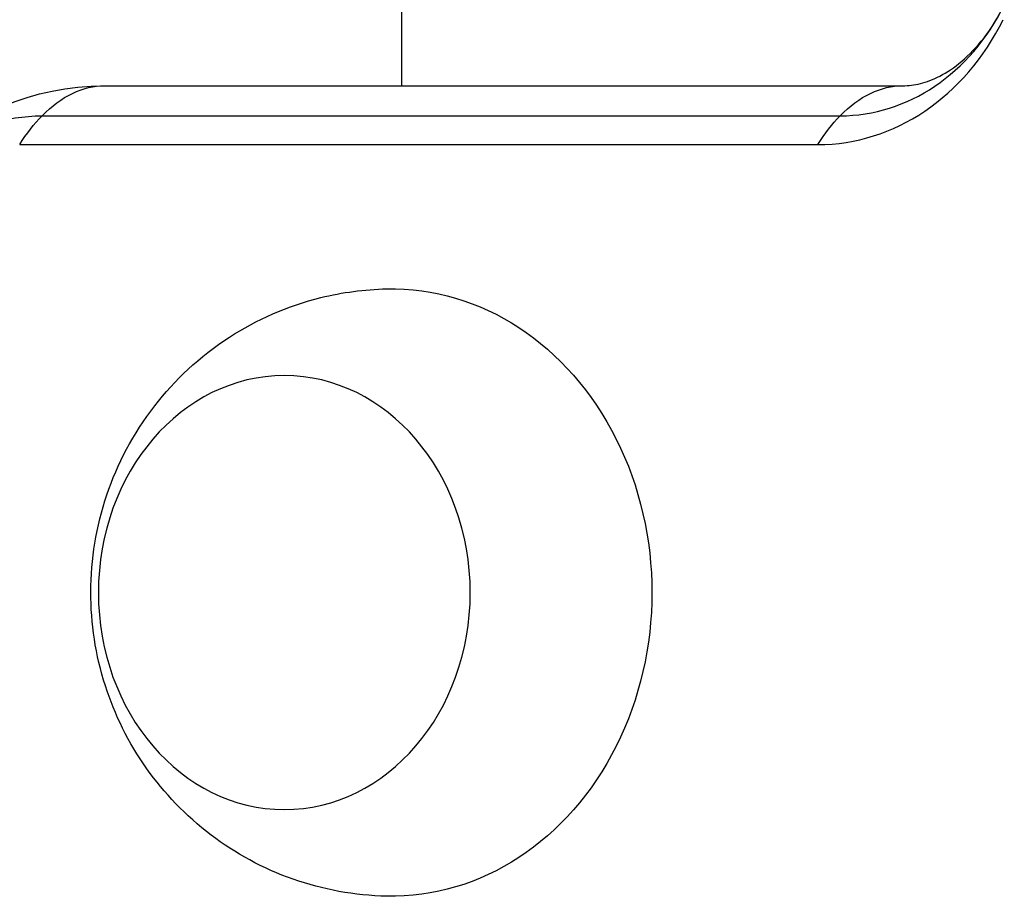
# Model space of a CAD drawing. Units: millimetres. Extents: x -5956 to 6424, y -3944 to 4681.
# Drawn here: x -2060 to -2003, y -739 to -688 of the extents above; entities that cross this region are included whole.
import ezdxf

# ---------------------------------------------------------------- set-up
doc = ezdxf.new("R2010")
doc.units = ezdxf.units.MM
doc.header["$LTSCALE"] = 20
doc.layers.add('2d', color=230, linetype='Continuous')

msp = doc.modelspace()

# ---------------------------------------------------------------- linework, layer by layer
at = {"layer": '2d'}
for p, q in [((-2038.039, -645), (-2038.039, -691.8)), ((-2055.147, -691.8), (-2009.161, -691.8)), ((-2058.753, -693.534), (-2012.766, -693.534)), ((-2060.04, -695.192), (-2014.054, -695.192))]:
    msp.add_line(p, q, dxfattribs=at)
at = {"layer": '2d', "extrusion": (0, 0, -1)}
msp.add_arc((2055.147, -706.8), 15, 0, 90, dxfattribs=at)
at = {"layer": '2d'}
for centre, major_axis in [((-2012.766, -680.8), (0, 12.734)), ((-2014.054, -680.8), (0, 14.392))]:
    msp.add_ellipse(centre, major_axis=major_axis, ratio=0.857167, start_param=3.141593, end_param=4.18879, dxfattribs=at)
at = {"layer": '2d', "extrusion": (0, 0, -1)}
for centre, major_axis, ratio, start_param, end_param in [((-2055.147, -706.8), (0, 15), 0.515038, -0.485518, 0), ((-2009.161, -706.8), (0, 15), 0.515038, -0.485518, 0), ((-2058.753, -706.8), (0, 13.266), 0.857167, -1.071978, 0), ((-2055.147, -706.8), (0, 15), 0.515038, -0.685853, -0.485518), ((-2009.161, -706.8), (0, 15), 0.515038, -0.685853, -0.485518), ((-2038.611, -721), (0, 17.5), 0.857167, -0.01863, 3.160222)]:
    msp.add_ellipse(centre, major_axis=major_axis, ratio=ratio, start_param=start_param, end_param=end_param, dxfattribs=at)
msp.add_ellipse((-2044.791, -721), major_axis=(0, 12.5), ratio=0.857167, dxfattribs=at)
at = {"layer": '2d'}
for points, knots in [([(-2009.161, -691.8), (-2008.827, -691.8), (-2008.492, -691.761), (-2007.783, -691.585), (-2007.409, -691.448), (-2006.612, -691.034), (-2006.19, -690.756), (-2005.33, -690.027), (-2004.892, -689.575), (-2004.055, -688.49), (-2003.656, -687.857), (-2003.304, -687.147)], [0, 0, 0, 0, 0.20944, 0.20944, 0.418879, 0.418879, 0.628319, 0.628319, 0.837758, 0.837758, 1.047198, 1.047198, 1.047198, 1.047198]), ([(-2038.89, -738.497), (-2040.743, -738.457), (-2042.582, -738.113), (-2046.03, -736.9), (-2047.627, -736.019), (-2050.489, -733.853), (-2051.722, -732.546), (-2053.787, -729.637), (-2054.572, -728.019), (-2055.673, -724.592), (-2055.946, -722.776), (-2055.938, -719.086), (-2055.638, -717.209), (-2054.417, -713.596), (-2053.514, -711.855), (-2051.119, -708.768), (-2049.679, -707.403), (-2046.396, -705.279), (-2044.603, -704.481), (-2041.452, -703.703), (-2040.174, -703.531), (-2038.89, -703.503)], [0.01863, 0.01863, 0.01863, 0.01863, 0.29298, 0.29298, 0.575555, 0.575555, 0.879206, 0.879206, 1.212251, 1.212251, 1.573336, 1.573336, 1.946584, 1.946584, 2.306528, 2.306528, 2.635252, 2.635252, 2.932858, 2.932858, 3.122963, 3.122963, 3.122963, 3.122963])]:
    msp.add_open_spline(points, degree=3, knots=knots, dxfattribs=at)

doc.saveas('drawing.dxf')
